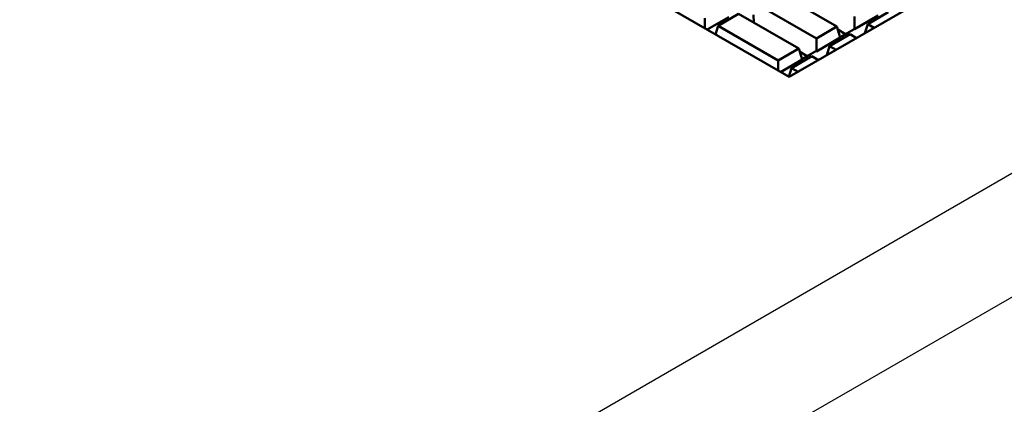
# Model space of a CAD drawing. Extents: x -153 to 1189, y 0 to 841.
# Drawn here: x 820 to 915, y 164 to 201 of the extents above; entities that cross this region are included whole.
import ezdxf

# ---------------------------------------------------------------- set-up
doc = ezdxf.new("R2010")
doc.units = 0
doc.layers.add('Spigoli tangenti visibili(ISO)', color=251, linetype='Continuous', lineweight=30)
doc.layers.add('Spigoli visibili(ISO)', color=7, linetype='Continuous', lineweight=50)

msp = doc.modelspace()

# ---------------------------------------------------------------- linework, layer by layer
at = {"layer": 'Spigoli tangenti visibili(ISO)'}
for p, q in [((948.947, 205.592), (826.123, 134.679)), ((830.972, 125.56), (954.22, 196.717))]:
    msp.add_line(p, q, dxfattribs=at)
at = {"layer": 'Spigoli visibili(ISO)'}
for p, q in [((894.212, 195.674), (819.966, 238.54)), ((932.043, 217.516), (894.212, 195.674)), ((893.01, 203.876), (898.801, 200.532)), ((896.829, 199.394), (891.038, 202.737)), ((888.377, 201.431), (886.31, 200.237)), ((887.361, 200.614), (889.333, 201.753)), ((889.333, 201.753), (895.124, 198.41)), ((890.802, 200.905), (890.754, 201.653)), ((902.802, 201.594), (900.506, 200.268)), ((900.506, 200.268), (900.506, 201.517)), ((901.786, 200.777), (903.758, 201.916)), ((886.081, 200.369), (886.081, 201.354)), ((887.106, 199.777), (887.361, 200.614)), ((893.152, 197.271), (887.361, 200.614)), ((898.801, 200.532), (896.829, 199.394)), ((899.125, 199.471), (898.801, 200.532)), ((901.516, 199.891), (901.786, 200.777)), ((902.419, 200.412), (901.786, 200.777)), ((898.109, 198.655), (900.081, 199.793)), ((899.634, 199.811), (898.89, 200.241)), ((900.466, 200.291), (899.113, 199.51)), ((900.081, 199.793), (900.714, 199.428)), ((900.506, 200.268), (900.466, 200.291)), ((899.125, 199.471), (896.829, 198.145)), ((896.829, 198.145), (896.829, 199.394)), ((897.839, 197.768), (898.109, 198.655)), ((898.742, 198.289), (898.109, 198.655)), ((895.124, 198.41), (893.152, 197.271)), ((894.432, 196.532), (896.404, 197.67)), ((895.448, 197.348), (895.124, 198.41)), ((895.958, 197.688), (895.213, 198.118)), ((896.789, 198.168), (895.436, 197.387)), ((896.404, 197.67), (897.037, 197.305)), ((896.829, 198.145), (896.789, 198.168)), ((893.152, 196.287), (893.152, 197.271)), ((895.448, 197.348), (893.381, 196.155)), ((894.177, 195.695), (894.432, 196.532)), ((895.065, 196.166), (894.432, 196.532))]:
    msp.add_line(p, q, dxfattribs=at)

doc.saveas('drawing.dxf')
